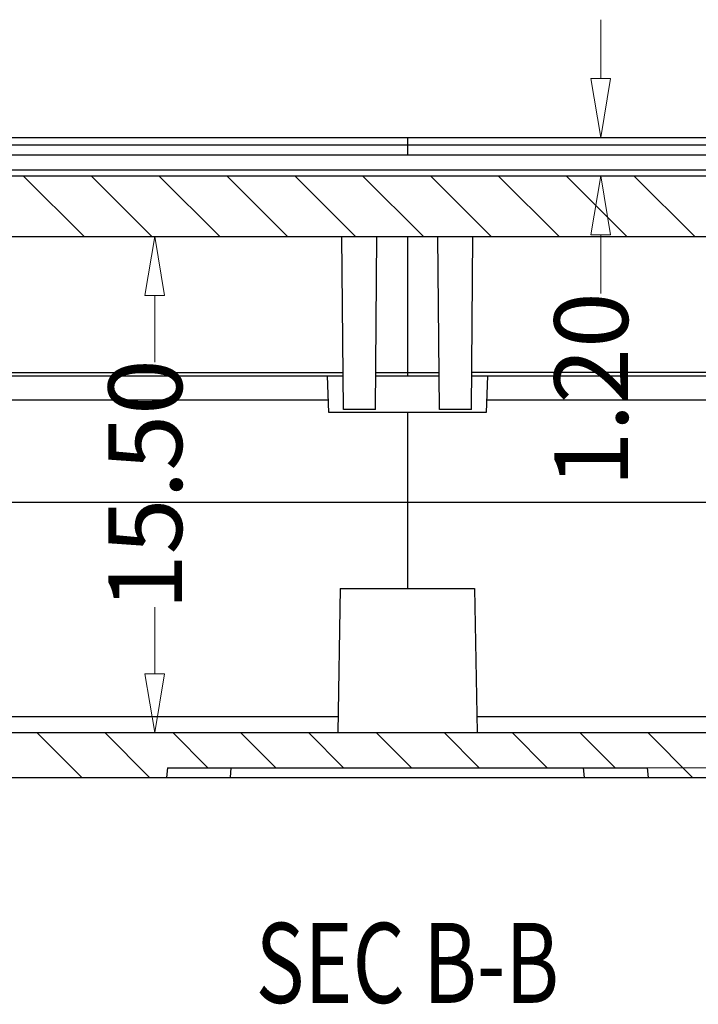
# Model space of a CAD drawing. Units: millimetres. Extents: x 1204 to 1474, y 422 to 610.
# Drawn here: x 1239 to 1260, y 464 to 495 of the extents above; entities that cross this region are included whole.
import ezdxf
from ezdxf.enums import TextEntityAlignment as Align

# ---------------------------------------------------------------- set-up
doc = ezdxf.new("R2010")
doc.units = ezdxf.units.MM
doc.layers.add('dim', color=82, linetype='Continuous', lineweight=9)
doc.layers.add('hatch', color=56, linetype='Continuous', lineweight=9)
doc.styles.add('ROMAND', font='romand.shx', dxfattribs={"width": 0.75, "bigfont": 'gbcbig.shx'})
doc.dimstyles.new('YanXiu', dxfattribs={"dimtxt": 2.5, "dimasz": 2.2, "dimexe": 1, "dimexo": 0, "dimgap": 0.66, "dimtad": 0, "dimzin": 1, "dimdsep": 46, "dimtxsty": 'ROMAND', "dimblk": 'CLOSEDBLANK', "dimcen": 0, "dimclrd": 3, "dimclre": 3, "dimclrt": 7, "dimazin": 0, "dimtfac": 1, "dimtofl": 0, "dimtmove": 0, "dimatfit": 3, "dimldrblk": 'CLOSEDBLANK', "dimfxl": 1, "dimlwd": 5, "dimlwe": 5, "dimarcsym": 0})

# ---------------------------------------------------------------- blocks, each defined once
blk = doc.blocks.new('_ClosedBlank')
at = {"color": 0, "linetype": 'ByBlock', "lineweight": -2}
for p, q in [((-1, 0.167), (0, 0)), ((-1, 0.167), (-1, -0.167)), ((0, 0), (-1, -0.167))]:
    blk.add_line(p, q, dxfattribs=at)
blk = doc.blocks.new('*D43')
at = {"layer": 'Defpoints', "color": 0}
for p in [(1250.674, 490.919), (1250.674, 489.719), (1256.717, 489.719)]:
    blk.add_point(p, dxfattribs=at)
at = {"layer": 'dim', "color": 3, "lineweight": 5}
for p, q in [((1256.717, 492.759), (1256.717, 494.599)), ((1250.674, 490.919), (1257.177, 490.919)), ((1250.674, 489.719), (1257.177, 489.719)), ((1256.717, 487.879), (1256.717, 486.039))]:
    blk.add_line(p, q, dxfattribs=at)
at = {"layer": 'dim', "color": 3, "lineweight": 5, "xscale": 1.84, "yscale": 1.84, "zscale": 1.84}
for p, rotation in [((1256.717, 490.919), 270), ((1256.717, 489.719), 90)]:
    blk.add_blockref('_ClosedBlank', p, dxfattribs=dict(at, rotation=rotation))
at = {"layer": 'dim', "color": 7, "insert": (1256.717, 483.033), "char_height": 2.3, "attachment_point": 5, "rotation": 90, "style": 'ROMAND'}
blk.add_mtext('1.20', dxfattribs=at)
blk = doc.blocks.new('*D44')
at = {"layer": 'Defpoints', "color": 0}
for p in [(1240.566, 487.819), (1241.217, 472.319), (1242.778, 472.319)]:
    blk.add_point(p, dxfattribs=at)
at = {"layer": 'dim', "color": 3, "lineweight": 5}
for p, q in [((1240.566, 487.819), (1243.238, 487.819)), ((1242.778, 485.979), (1242.778, 483.897)), ((1242.778, 474.159), (1242.778, 476.242)), ((1241.217, 472.319), (1243.238, 472.319))]:
    blk.add_line(p, q, dxfattribs=at)
at = {"layer": 'dim', "color": 3, "lineweight": 5, "xscale": 1.84, "yscale": 1.84, "zscale": 1.84}
for p, rotation in [((1242.778, 487.819), 90), ((1242.778, 472.319), 270)]:
    blk.add_blockref('_ClosedBlank', p, dxfattribs=dict(at, rotation=rotation))
at = {"layer": 'dim', "color": 7, "insert": (1242.778, 480.069), "char_height": 2.3, "attachment_point": 5, "rotation": 90, "style": 'ROMAND'}
blk.add_mtext('15.50', dxfattribs=at)
blk = doc.blocks.new('*D45')
at = {"layer": 'Defpoints', "color": 0}
for p in [(1258.174, 471.219), (1261.554, 471.219), (1258.201, 470.919)]:
    blk.add_point(p, dxfattribs=at)
at = {"layer": 'dim', "color": 3, "lineweight": 5}
for p, q in [((1261.554, 473.059), (1261.554, 474.899)), ((1258.174, 471.219), (1262.014, 471.219)), ((1258.201, 470.919), (1262.014, 470.919)), ((1261.554, 469.079), (1261.554, 467.239))]:
    blk.add_line(p, q, dxfattribs=at)
at = {"layer": 'dim', "color": 3, "lineweight": 5, "xscale": 1.84, "yscale": 1.84, "zscale": 1.84}
for p, rotation in [((1261.554, 471.219), 270), ((1261.554, 470.919), 90)]:
    blk.add_blockref('_ClosedBlank', p, dxfattribs=dict(at, rotation=rotation))
at = {"layer": 'dim', "color": 7, "insert": (1261.554, 478.029), "char_height": 2.3, "attachment_point": 5, "rotation": 90, "style": 'ROMAND'}
blk.add_mtext('0.30', dxfattribs=at)

msp = doc.modelspace()

# ---------------------------------------------------------------- linework, layer by layer
at = {"color": 7, "linetype": 'Continuous'}
for p, q in [((1231.974, 490.919), (1269.374, 490.919)), ((1250.674, 490.919), (1250.674, 490.376)), ((1234.474, 490.684), (1266.874, 490.684)), ((1234.474, 490.376), (1266.874, 490.376)), ((1234.474, 489.909), (1266.874, 489.909)), ((1232.964, 489.719), (1268.384, 489.719)), ((1232.964, 489.719), (1261.104, 489.719)), ((1232.964, 487.819), (1268.384, 487.819)), ((1232.964, 487.819), (1261.104, 487.819)), ((1248.674, 482.419), (1248.627, 487.819)), ((1249.674, 482.419), (1249.721, 487.819)), ((1250.674, 487.819), (1250.674, 483.469)), ((1251.674, 482.419), (1251.627, 487.819)), ((1252.674, 482.419), (1252.721, 487.819)), ((1234.437, 483.469), (1248.664, 483.469)), ((1234.438, 483.569), (1248.664, 483.569)), ((1248.214, 482.319), (1248.174, 483.469)), ((1249.683, 483.469), (1251.665, 483.469)), ((1249.684, 483.569), (1251.664, 483.569)), ((1266.91, 483.569), (1252.684, 483.569)), ((1252.684, 483.469), (1266.911, 483.469)), ((1253.174, 483.469), (1253.134, 482.319)), ((1227.973, 482.719), (1248.2, 482.719)), ((1253.148, 482.719), (1273.375, 482.719)), ((1253.134, 482.319), (1248.214, 482.319)), ((1249.674, 482.419), (1248.674, 482.419)), ((1250.674, 482.319), (1250.674, 476.819)), ((1252.674, 482.419), (1251.674, 482.419)), ((1226.973, 479.519), (1274.376, 479.519)), ((1248.574, 476.819), (1248.496, 472.319)), ((1248.574, 476.819), (1252.774, 476.819)), ((1252.774, 476.819), (1252.853, 472.319)), ((1248.504, 472.81), (1236.021, 472.81)), ((1265.328, 472.81), (1252.844, 472.81)), ((1227.489, 472.319), (1266.496, 472.319)), ((1227.49, 472.319), (1261.104, 472.319)), ((1243.174, 471.219), (1243.148, 470.919)), ((1243.174, 471.219), (1243.148, 470.919)), ((1243.174, 471.219), (1258.174, 471.219)), ((1243.174, 471.219), (1258.174, 471.219)), ((1245.14, 470.919), (1245.167, 471.219)), ((1256.208, 470.919), (1256.182, 471.219)), ((1258.174, 471.219), (1258.201, 470.919)), ((1258.174, 471.219), (1258.201, 470.919)), ((1227.974, 470.919), (1273.379, 470.919)), ((1227.974, 470.919), (1243.148, 470.919)), ((1258.201, 470.919), (1261.104, 470.919))]:
    msp.add_line(p, q, dxfattribs=at)
at = {"color": 2, "linetype": 'Continuous'}
for p, q in [((1238.666, 489.719), (1240.566, 487.819)), ((1240.787, 489.719), (1242.687, 487.819)), ((1242.909, 489.719), (1244.809, 487.819)), ((1245.03, 489.719), (1246.93, 487.819)), ((1247.151, 489.719), (1249.051, 487.819)), ((1249.273, 489.719), (1251.173, 487.819)), ((1251.394, 489.719), (1253.294, 487.819)), ((1253.515, 489.719), (1255.415, 487.819)), ((1255.637, 489.719), (1257.537, 487.819)), ((1257.758, 489.719), (1259.658, 487.819)), ((1239.095, 472.319), (1240.495, 470.919)), ((1241.217, 472.319), (1242.617, 470.919)), ((1243.338, 472.319), (1244.438, 471.219)), ((1245.459, 472.319), (1246.559, 471.219)), ((1247.581, 472.319), (1248.681, 471.219)), ((1249.702, 472.319), (1250.802, 471.219)), ((1251.823, 472.319), (1252.923, 471.219)), ((1253.945, 472.319), (1255.045, 471.219)), ((1256.066, 472.319), (1257.166, 471.219)), ((1258.187, 472.319), (1259.587, 470.919))]:
    msp.add_line(p, q, dxfattribs=at)

# ---------------------------------------------------------------- texts
at = {"layer": 'hatch', "color": 6, "style": 'ROMAND', "width": 0.75}
msp.add_text('SEC B-B', height=2.5, dxfattribs=at).set_placement((1250.674, 464.797), align=Align.MIDDLE)

# ---------------------------------------------------------------- dimensions: what is measured, and where the dimension line sits
at = {"layer": 'dim'}
for base, p1, p2, picture, middle in [((1256.717, 489.719), (1250.674, 490.919), (1250.674, 489.719), '*D43', (1256.717, 483.033)), ((1242.778, 472.319), (1240.566, 487.819), (1241.217, 472.319), '*D44', (1242.778, 480.069)), ((1261.554, 471.219), (1258.201, 470.919), (1258.174, 471.219), '*D45', (1261.554, 478.029))]:
    dim = msp.add_linear_dim(base=base, p1=p1, p2=p2, angle=90, dimstyle='YanXiu', override={"dimtxt": 2.3, "dimasz": 1.84, "dimexe": 0.45977, "dimgap": 0.45977}, dxfattribs=at)
    dim.commit()
    dim.dimension.update_dxf_attribs({"geometry": picture, "text_midpoint": middle})

doc.saveas('drawing.dxf')
